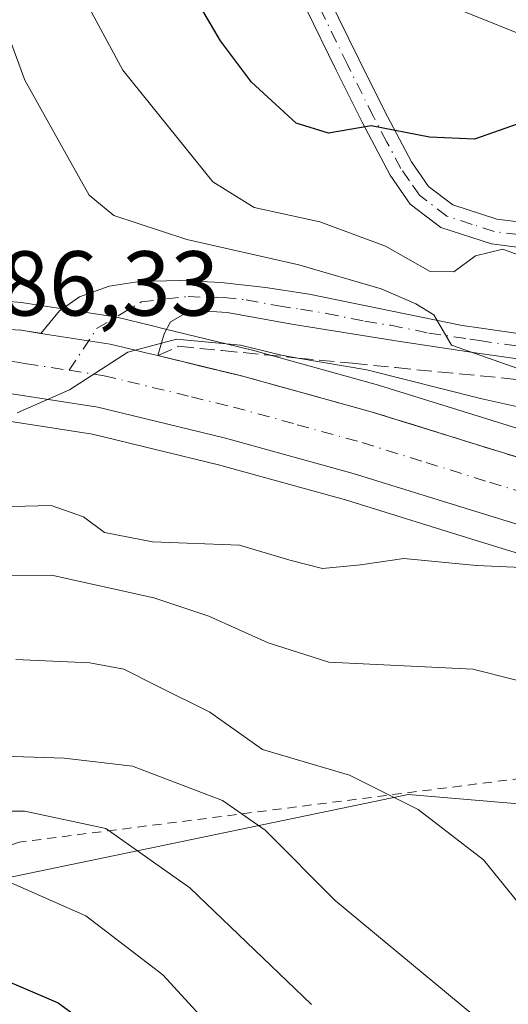
# Model space of a CAD drawing. Units: metres. Extents: x 619992 to 623434, y 4791957 to 4794301.
# Drawn here: x 620888 to 620941, y 4793822 to 4793929 of the extents above; entities that cross this region are included whole.
import ezdxf

# ---------------------------------------------------------------- set-up
doc = ezdxf.new("R2010")
doc.units = ezdxf.units.M
doc.header["$MEASUREMENT"] = 0
for name, pattern in [('DGN Style 2', [1.648017, 0.98881, -0.659207]), ('DGN Style 3', [2.307223, 1.648017, -0.659207]), ('DGN Style 4', [2.638475, 1.318413, -0.659207, 0.001648, -0.659207])]:
    doc.linetypes.add(name, pattern=pattern)
for name, color, linetype, lineweight in [('Alambrada', 7, 'DGN Style 2', 0), ('Arbolado forestal CxS', 92, 'Continuous', 0), ('Carretera de calzada única Cxs', 7, 'Continuous', 13), ('Carretera de calzada única eje', 7, 'DGN Style 4', 0), ('Corriente natural lineal', 142, 'Continuous', 13), ('Curva de nivel maestra', 30, 'Continuous', 30), ('Curva de nivel normal', 30, 'Continuous', 0), ('Núcleo urbano CxS', 7, 'Continuous', 0), ('Pastizal CxS', 92, 'Continuous', 0), ('Pista pavimentada Cxs', 135, 'Continuous', 0), ('Pista pavimentada eje', 135, 'DGN Style 4', 0), ('Rótulo de punto de cota en construcción', 7, 'Continuous', 0), ('Talud superficial', 30, 'DGN Style 3', 0)]:
    doc.layers.add(name, color=color, linetype=linetype, lineweight=lineweight)
doc.styles.add('Style-Arial', font='txt')

# ---------------------------------------------------------------- blocks, each defined once
blk = doc.blocks.new('*U11')
at = {"layer": 'Arbolado forestal CxS', "color": 92, "linetype": 'Continuous', "lineweight": 0}
for points in [[(620966.4235, 4793784.8661, 83.5781), (620960.9747, 4793842.4597, 75.3614), (620930.4853, 4793845.0139, 79.4236), (620885.5715, 4793835.7157, 94.7668), (620831.7759, 4793819.1085, 102.4112)], [(620886.9763, 4793885.6475, 85.3302), (620896.0957, 4793884.2349, 84.4342), (620909.8171, 4793880.9057, 83.4808), (620923.6353, 4793877.0911, 82.8126), (620937.4253, 4793872.8035, 81.4579), (620951.8211, 4793868.3917, 80.0379)]]:
    blk.add_polyline3d(points, dxfattribs=at)

msp = doc.modelspace()

# ---------------------------------------------------------------- linework, layer by layer
at = {"layer": 'Alambrada', "color": 7, "linetype": 'DGN Style 2', "lineweight": 0}
msp.add_polyline3d([(620942.8401, 4793846.8001, 81.1558), (620888.1201, 4793839.8401, 104.408), (620853.5501, 4793827.1701, 113.9708), (620857.6001, 4793809.8001, 108.6982), (620858.4201, 4793806.2401, 108.5997), (620868.4601, 4793763.1001, 112.1686), (620881.7801, 4793713.8801, 116.0898), (620914.9901, 4793587.4301, 146.4038), (620917.6401, 4793576.4101, 151.2807)], dxfattribs=at)
at = {"layer": 'Arbolado forestal CxS', "color": 92, "linetype": 'Continuous', "lineweight": 0}
for points in [[(621002.1049, 4793882.2677, 78.3821), (620995.1401, 4793880.4881, 79.2613), (620988.0131, 4793879.2953, 79.6481), (620980.3317, 4793878.5283, 79.6666), (620972.7109, 4793878.4317, 80.4262), (620963.9079, 4793879.1943, 81.5258), (620955.1587, 4793880.9615, 82.9024), (620941.2559, 4793885.2263, 84.9466), (620927.3517, 4793889.5545, 86.0045), (620927.2583, 4793889.5819, 86.0033), (620913.1283, 4793893.4819, 85.7506), (620913.0373, 4793893.5055, 85.7457), (620903.9217, 4793895.7169, 85.6929), (620902.6213, 4793896.0271, 85.6563), (620898.7465, 4793896.9657, 85.7337), (620898.5299, 4793897.0097, 85.7353), (620890.9419, 4793898.1843, 85.9003), (620888.5847, 4793898.5539, 85.928), (620888.3391, 4793898.5821, 85.9274), (620887.1151, 4793898.6717, 85.9226)], [(621002.1049, 4793882.2677, 78.3821), (620995.1401, 4793880.4881, 79.2613), (620988.0131, 4793879.2953, 79.6481), (620980.3317, 4793878.5283, 79.6666), (620972.7109, 4793878.4317, 80.4262), (620963.9079, 4793879.1943, 81.5258), (620955.1587, 4793880.9615, 82.9024), (620941.2559, 4793885.2263, 84.9466), (620927.3517, 4793889.5545, 86.0045), (620927.2583, 4793889.5819, 86.0033), (620913.1283, 4793893.4819, 85.7506), (620913.0373, 4793893.5055, 85.7457), (620903.9217, 4793895.7169, 85.6929), (620902.6213, 4793896.0271, 85.6563), (620898.7465, 4793896.9657, 85.7337), (620898.5299, 4793897.0097, 85.7353), (620890.9419, 4793898.1843, 85.9003), (620888.5847, 4793898.5539, 85.928), (620888.3391, 4793898.5821, 85.9274), (620887.1151, 4793898.6717, 85.9226)], [(621000.0115, 4793868.3105, 77.8047), (620997.9407, 4793867.7829, 77.9573), (620997.7071, 4793867.7333, 77.9741), (620990.3133, 4793866.5009, 78.4033), (620989.8333, 4793866.4209, 78.4162), (620989.6407, 4793866.3953, 78.4213), (620981.2007, 4793865.5453, 78.4264), (620980.9387, 4793865.5303, 78.4242), (620977.4263, 4793865.4857, 78.4508), (620972.3629, 4793865.4215, 78.6618), (620972.0801, 4793865.4383, 78.6966), (620971.8187, 4793865.4599, 78.7319), (620962.2195, 4793866.2915, 79.7631), (620961.9591, 4793866.3257, 79.7343), (620961.8849, 4793866.3397, 79.7283), (620952.1049, 4793868.3197, 80.0064), (620951.8211, 4793868.3917, 80.0379), (620937.4253, 4793872.8035, 81.4579), (620923.6353, 4793877.0911, 82.8126), (620909.8171, 4793880.9057, 83.4808), (620896.0957, 4793884.2349, 84.4342), (620886.9763, 4793885.6475, 85.3302)], [(620965.1891, 4793674.3483, 111.2132), (620953.9149, 4793669.6395, 110.1405), (620946.6967, 4793681.6635, 108.0552), (620944.2495, 4793700.2823, 104.8263), (620946.3161, 4793715.7823, 102.0265), (620966.4235, 4793784.8661, 83.5781), (620960.9747, 4793842.4597, 75.3614), (620930.4853, 4793845.0139, 79.4236), (620885.5715, 4793835.7157, 94.7668), (620831.7759, 4793819.1085, 102.4112), (620802.7735, 4793778.1739, 100.0326), (620785.0783, 4793719.4861, 98.1905), (620788.1921, 4793683.6851, 99.8466), (620783.7207, 4793650.2583, 103.2238), (620780.3267, 4793629.2523, 107.8254)]]:
    msp.add_polyline3d(points, dxfattribs=at)
at = {"layer": 'Carretera de calzada única Cxs', "color": 7, "linetype": 'Continuous', "lineweight": 13, "extrusion": (0.324595, 0.862229, 0.388843), "elevation": 4335010.4608, "flags": 128}
msp.add_lwpolyline([(1107916.4935, -1829519.5214), (1107915.3107, -1829520.4192), (1107912.9668, -1829521.6706)], dxfattribs=at)
at = {"layer": 'Carretera de calzada única Cxs', "color": 7, "linetype": 'Continuous', "lineweight": 13}
for points in [[(620888.1201, 4793895.5901, 95.6962), (620890.4851, 4793895.2197, 94.5433), (620898.0401, 4793894.0501, 89.0694), (620900.1655, 4793893.5351, 87.1822), (620901.9205, 4793893.1121, 86.0121), (620903.2251, 4793892.8001, 85.382), (620912.3301, 4793890.5901, 84.8073), (620926.4601, 4793886.6901, 83.9912), (620940.3701, 4793882.3601, 84.1781), (620954.4201, 4793878.0501, 83.8032), (620963.4801, 4793876.2201, 91.0022), (620972.6001, 4793875.4301, 93.3397), (620980.5001, 4793875.5301, 85.7197), (620988.4101, 4793876.3201, 80.0725), (620995.7601, 4793877.5501, 78.0944), (621003.0001, 4793879.4001, 78.061)], [(620890.4851, 4793895.2197, 94.5433), (620898.0401, 4793894.0501, 89.0694), (620900.1655, 4793893.5351, 87.1822), (620901.9205, 4793893.1121, 86.0121), (620903.2251, 4793892.8001, 85.382)], [(620903.2251, 4793892.8001, 85.382), (620912.3301, 4793890.5901, 84.8073), (620926.4601, 4793886.6901, 83.9912), (620940.3701, 4793882.3601, 84.1781), (620954.4201, 4793878.0501, 83.8032), (620963.4801, 4793876.2201, 91.0022), (620972.6001, 4793875.4301, 93.3397), (620980.5001, 4793875.5301, 85.7197), (620988.4101, 4793876.3201, 80.0725), (620995.7601, 4793877.5501, 78.0944), (621003.0001, 4793879.4001, 78.061)], [(620989.8201, 4793869.4601, 78.3367), (620989.2619, 4793869.3671, 78.3716), (620980.9001, 4793868.5301, 78.9655), (620972.3401, 4793868.4201, 80.3035), (620962.4801, 4793869.2801, 82.209), (620952.7001, 4793871.2601, 94.3752), (620938.3101, 4793875.6701, 95.1513), (620924.4801, 4793879.9701, 86.6626), (620910.5701, 4793883.8101, 87.0337), (620896.6801, 4793887.1801, 87.1666), (620887.3201, 4793888.6301, 97.0406), (620885.7401, 4793888.7501, 99.2574)], [(621005.0901, 4793872.7001, 77.4444), (620997.2001, 4793870.6901, 77.8449), (620989.8201, 4793869.4601, 78.3367), (620989.2619, 4793869.3671, 78.3716), (620980.9001, 4793868.5301, 78.9655), (620972.3401, 4793868.4201, 80.3035), (620962.4801, 4793869.2801, 82.209), (620952.7001, 4793871.2601, 94.3752), (620938.3101, 4793875.6701, 95.1513), (620924.4801, 4793879.9701, 86.6626), (620910.5701, 4793883.8101, 87.0337), (620896.6801, 4793887.1801, 87.1666), (620887.3201, 4793888.6301, 97.0406)]]:
    msp.add_polyline3d(points, dxfattribs=at)
at = {"layer": 'Carretera de calzada única eje', "color": 7, "linetype": 'DGN Style 4', "lineweight": 0}
for points in [[(620886.3201, 4793892.2201, 92.8993), (620887.7201, 4793892.1101, 90.783), (620888.9001, 4793891.9201, 90.0517), (620893.5801, 4793891.2001, 87.0043)], [(620893.5801, 4793891.2001, 87.0043), (620897.3601, 4793890.6101, 85.5881), (620899.9501, 4793889.9901, 85.4935), (620906.8901, 4793888.3001, 84.5988), (620911.4501, 4793887.2001, 84.2973), (620918.4001, 4793885.2801, 84.7158), (620925.4701, 4793883.3301, 83.3739), (620932.4201, 4793881.1601, 86.8705), (620939.3401, 4793879.0101, 88.3487), (620946.3601, 4793876.8601, 86.2054), (620953.5601, 4793874.6501, 87.4973), (620958.0901, 4793873.7401, 85.9384), (620962.9801, 4793872.7501, 83.2446), (620967.9101, 4793872.3201, 84.8058), (620972.4701, 4793871.9201, 83.6647), (620976.7501, 4793871.9801, 81.0077), (620980.7001, 4793872.0301, 79.4087), (620984.9201, 4793872.4501, 78.5771), (620988.9951, 4793872.8701, 78.4262), (620992.7901, 4793873.5001, 78.1727), (620996.4801, 4793874.1201, 77.798)]]:
    msp.add_polyline3d(points, dxfattribs=at)
at = {"layer": 'Corriente natural lineal', "color": 142, "linetype": 'Continuous', "lineweight": 13}
msp.add_polyline3d([(620879.8094, 4793868.8346, 77.9885), (620891.625, 4793868.9103, 77.8875), (620902.768, 4793866.4405, 77.3349), (620908.7646, 4793864.4318, 77.0459), (620915.2245, 4793861.5419, 76.6331), (620921.8464, 4793859.4338, 76.2336), (620937.5319, 4793858.6737, 75.4588), (620946.7368, 4793856.3546, 75.3714), (620950.3637, 4793854.8917, 75.3872)], dxfattribs=at)
at = {"layer": 'Curva de nivel maestra', "color": 30, "linetype": 'Continuous', "lineweight": 30, "elevation": 100, "flags": 128}
for points in [[(620992.42, 4793931.0601), (620984.61, 4793923.4401), (620974.04, 4793917.3001), (620965.37, 4793915.3201), (620957.98, 4793915.6901), (620952.83, 4793915.9901), (620947.79, 4793917.7801), (620943.07, 4793918.2501), (620937.7, 4793916.3601), (620932.81, 4793916.5601), (620926.46, 4793917.8201), (620921.81, 4793917.0201), (620918.28, 4793918.1001), (620913.41, 4793922.5601), (620910.03, 4793927.0401), (620898.01, 4793947.5101)], [(620821.84, 4793818.9601), (620825.55, 4793822.4901), (620829.36, 4793824.9701), (620833.98, 4793827.2301), (620840.5, 4793829.2001), (620845.65, 4793830.0901), (620851.7, 4793831.4701), (620858.69, 4793831.6401), (620863.51, 4793830.8801), (620869.93, 4793830.0201), (620882.51, 4793826.5801), (620892.37, 4793822.3401), (620898.24, 4793818.0301)]]:
    msp.add_lwpolyline(points, dxfattribs=at)
at = {"layer": 'Curva de nivel normal', "color": 30, "linetype": 'Continuous', "lineweight": 0, "flags": 128}
for points, elevation in [([(620889.19, 4793942.78), (620899.41, 4793923.86), (620909.2, 4793911.72), (620913.69, 4793908.93), (620920.87, 4793907.35), (620928, 4793904.72), (620932.87, 4793901.94), (620935.44, 4793901.92), (620937.8, 4793903.64), (620940.77, 4793904.4), (620944.87, 4793902.87), (620947.78, 4793900.61), (620951.66, 4793902.26), (620955.44, 4793905.55), (620959.85, 4793905.43), (620965.97, 4793904.64), (620971.64, 4793904.11), (620978.19, 4793906.15), (620984.82, 4793909), (620989.12, 4793908.7), (620992.37, 4793909.87), (620997.45, 4793913.25), (621003.37, 4793921.99)], 95), ([(621003.86, 4793896.15), (620999.04, 4793894.56), (620992.89, 4793892.33), (620984.99, 4793890.64), (620978.02, 4793888.38), (620969.88, 4793888.17), (620963.04, 4793888.66), (620962.0083, 4793888.2731), (620957.2, 4793886.47), (620953.35, 4793886.6), (620948.4442, 4793889.6018), (620948.3, 4793889.69), (620943.04, 4793891.19), (620935.18, 4793893.93), (620933.28, 4793897.22), (620931.31, 4793898.42), (620927.52, 4793900.05), (620918.57, 4793902.66), (620906.37, 4793905.42), (620898.44, 4793908.05), (620895.75, 4793910.25), (620893.41, 4793914.41), (620888.75, 4793922.79), (620883.76, 4793936.24)], 90), ([(620971.12, 4793929.36), (620960.79, 4793926.2), (620955.64, 4793925.62), (620945.93, 4793926.49), (620934.71, 4793930.99)], 105), ([(621009.04, 4793893.84), (620998.6015, 4793889.6947), (620997.96, 4793889.44), (620985.49, 4793886.3), (620979, 4793884.48), (620970.92, 4793883.73), (620963.21, 4793884.3), (620959.42, 4793883.68), (620956.11, 4793883.54), (620950.89, 4793884.79), (620946.52, 4793886.32), (620938.36, 4793888.14), (620925.98, 4793891.26), (620918.4764, 4793892.5362), (620916.69, 4793892.84), (620912.21, 4793893.93), (620905.26, 4793894.58), (620899.96, 4793893.16), (620893.6, 4793889.08), (620887.89, 4793886.58)], 85), ([(620948.54, 4793869.47), (620937.93, 4793869.96), (620930.02, 4793870.7), (620925.3, 4793870.01), (620921.16, 4793869.64), (620917.59, 4793870.53), (620912.11, 4793872.17), (620902.63, 4793872.53), (620897.42, 4793873.56), (620895.11, 4793875.25), (620891.6, 4793876.5), (620884.51, 4793876.31)], 80), ([(620887.76, 4793859.72), (620895.81, 4793859.36), (620899.5, 4793858.66), (620903.11, 4793856.85), (620908.89, 4793853.99), (620914.63, 4793849.94), (620924.07, 4793847.15), (620931.56, 4793843.4), (620938.69, 4793837.93), (620943.04, 4793832.56), (620945.75, 4793830.29), (620949.74, 4793829.4), (620954.79, 4793824.9), (620960.66, 4793816.18)], 80), ([(620782.44, 4793815.02), (620791.36, 4793827.45), (620796.76, 4793833.59), (620805.37, 4793841.4), (620814.73, 4793847.22), (620822.36, 4793849.81), (620832.67, 4793851.82), (620841.55, 4793853.69), (620859.37, 4793853.44), (620877.1, 4793849.1), (620885.25, 4793849.22), (620893.01, 4793848.97), (620900.46, 4793848.13), (620910.27, 4793844.38), (620914.89, 4793841.13), (620922.56, 4793833.45), (620940.37, 4793818.69)], 85), ([(620794.41, 4793815.24), (620802.65, 4793827.1), (620808.99, 4793833.97), (620816.85, 4793839.38), (620824, 4793842.09), (620835.28, 4793845.4), (620854.37, 4793847.18), (620869.03, 4793845.84), (620873.89, 4793844.21), (620878.75, 4793843.22), (620888.73, 4793843.22), (620897.56, 4793841.33), (620906.71, 4793834.88), (620919.94, 4793822.18)], 90), ([(620911.38, 4793817.11), (620903.75, 4793825.39), (620895.37, 4793831.84), (620883.91, 4793836.88), (620872.23, 4793839.31), (620854.93, 4793841.22), (620846.85, 4793841.42), (620832.96, 4793837.68), (620820.84, 4793832.68), (620814.36, 4793827.24), (620806.55, 4793817.05)], 95)]:
    msp.add_lwpolyline(points, dxfattribs=dict(at, elevation=elevation))
at = {"layer": 'Núcleo urbano CxS', "color": 7, "linetype": 'Continuous', "lineweight": 0}
for points in [[(620887.1151, 4793898.6717, 85.9226), (620888.3391, 4793898.5821, 85.9274), (620888.5847, 4793898.5539, 85.928), (620890.9419, 4793898.1843, 85.9003), (620898.5299, 4793897.0097, 85.7353), (620898.7465, 4793896.9657, 85.7337), (620902.6213, 4793896.0271, 85.6563), (620903.9217, 4793895.7169, 85.6929), (620913.0373, 4793893.5055, 85.7457), (620913.1283, 4793893.4819, 85.7506), (620927.2583, 4793889.5819, 86.0033), (620927.3517, 4793889.5545, 86.0045), (620941.2559, 4793885.2263, 84.9466), (620955.1587, 4793880.9615, 82.9024), (620963.9079, 4793879.1943, 81.5258), (620972.7109, 4793878.4317, 80.4262), (620980.3317, 4793878.5283, 79.6666), (620988.0131, 4793879.2953, 79.6481), (620995.1401, 4793880.4881, 79.2613), (621002.1049, 4793882.2677, 78.3821)], [(621002.1049, 4793882.2677, 78.3821), (620995.1401, 4793880.4881, 79.2613), (620988.0131, 4793879.2953, 79.6481), (620980.3317, 4793878.5283, 79.6666), (620972.7109, 4793878.4317, 80.4262), (620963.9079, 4793879.1943, 81.5258), (620955.1587, 4793880.9615, 82.9024), (620941.2559, 4793885.2263, 84.9466), (620927.3517, 4793889.5545, 86.0045), (620927.2583, 4793889.5819, 86.0033), (620913.1283, 4793893.4819, 85.7506), (620913.0373, 4793893.5055, 85.7457), (620903.9217, 4793895.7169, 85.6929), (620902.6213, 4793896.0271, 85.6563), (620898.7465, 4793896.9657, 85.7337), (620898.5299, 4793897.0097, 85.7353), (620890.9419, 4793898.1843, 85.9003), (620888.5847, 4793898.5539, 85.928), (620888.3391, 4793898.5821, 85.9274), (620887.1151, 4793898.6717, 85.9226)], [(621005.8307, 4793869.7929, 77.4106), (621000.0115, 4793868.3105, 77.8047), (620997.9407, 4793867.7829, 77.9573), (620997.7071, 4793867.7333, 77.9741), (620990.3133, 4793866.5009, 78.4033), (620989.8333, 4793866.4209, 78.4162), (620989.6407, 4793866.3953, 78.4213), (620981.2007, 4793865.5453, 78.4264), (620980.9387, 4793865.5303, 78.4242), (620977.4263, 4793865.4857, 78.4508), (620972.3629, 4793865.4215, 78.6618), (620972.0801, 4793865.4383, 78.6966), (620971.8187, 4793865.4599, 78.7319), (620962.2195, 4793866.2915, 79.7631), (620961.9591, 4793866.3257, 79.7343), (620961.8849, 4793866.3397, 79.7283), (620952.1049, 4793868.3197, 80.0064), (620951.8211, 4793868.3917, 80.0379), (620937.4253, 4793872.8035, 81.4579), (620923.6353, 4793877.0911, 82.8126), (620909.8171, 4793880.9057, 83.4808), (620896.0957, 4793884.2349, 84.4342), (620886.9763, 4793885.6475, 85.3302)], [(621000.0115, 4793868.3105, 77.8047), (620997.9407, 4793867.7829, 77.9573), (620997.7071, 4793867.7333, 77.9741), (620990.3133, 4793866.5009, 78.4033), (620989.8333, 4793866.4209, 78.4162), (620989.6407, 4793866.3953, 78.4213), (620981.2007, 4793865.5453, 78.4264), (620980.9387, 4793865.5303, 78.4242), (620977.4263, 4793865.4857, 78.4508), (620972.3629, 4793865.4215, 78.6618), (620972.0801, 4793865.4383, 78.6966), (620971.8187, 4793865.4599, 78.7319), (620962.2195, 4793866.2915, 79.7631), (620961.9591, 4793866.3257, 79.7343), (620961.8849, 4793866.3397, 79.7283), (620952.1049, 4793868.3197, 80.0064), (620951.8211, 4793868.3917, 80.0379), (620937.4253, 4793872.8035, 81.4579), (620923.6353, 4793877.0911, 82.8126), (620909.8171, 4793880.9057, 83.4808), (620896.0957, 4793884.2349, 84.4342), (620886.9763, 4793885.6475, 85.3302)]]:
    msp.add_polyline3d(points, dxfattribs=at)
at = {"layer": 'Pastizal CxS', "color": 92, "linetype": 'Continuous', "lineweight": 0}
for points in [[(620965.1891, 4793674.3483, 111.2132), (620953.9149, 4793669.6395, 110.1405), (620946.6967, 4793681.6635, 108.0552), (620944.2495, 4793700.2823, 104.8263), (620946.3161, 4793715.7823, 102.0265), (620966.4235, 4793784.8661, 83.5781), (620960.9747, 4793842.4597, 75.3614), (620930.4853, 4793845.0139, 79.4236), (620885.5715, 4793835.7157, 94.7668), (620831.7759, 4793819.1085, 102.4112), (620802.7735, 4793778.1739, 100.0326), (620785.0783, 4793719.4861, 98.1905), (620788.1921, 4793683.6851, 99.8466), (620783.7207, 4793650.2583, 103.2238), (620780.3267, 4793629.2523, 107.8254)], [(620831.7759, 4793819.1085, 102.4112), (620885.5715, 4793835.7157, 94.7668), (620930.4853, 4793845.0139, 79.4236), (620960.9747, 4793842.4597, 75.3614), (620966.4235, 4793784.8661, 83.5781)]]:
    msp.add_polyline3d(points, dxfattribs=at)
at = {"layer": 'Pista pavimentada Cxs', "color": 135, "linetype": 'Continuous', "lineweight": 0}
for points in [[(620921.8101, 4793931.8201, 128.3413), (620925.0901, 4793925.0701, 125.542), (620927.9101, 4793919.4501, 124.5122), (620930.8501, 4793913.8701, 124.1678), (620932.7001, 4793911.2101, 122.8428), (620935.3301, 4793909.2001, 121.4637), (620940.1401, 4793907.6401, 120.4537), (620945.0601, 4793907.0201, 115.8091)], [(620921.8101, 4793931.8201, 128.3413), (620925.0901, 4793925.0701, 125.542), (620927.9101, 4793919.4501, 124.5122), (620930.8501, 4793913.8701, 124.1678), (620932.7001, 4793911.2101, 122.8428), (620935.3301, 4793909.2001, 121.4637), (620940.1401, 4793907.6401, 120.4537), (620945.0601, 4793907.0201, 115.8091), (620949.7301, 4793906.7701, 110.0809), (620954.4001, 4793906.5101, 108.3429), (620958.2501, 4793905.9601, 109.0895), (620962.0201, 4793904.4601, 110.5525), (620962.9501, 4793903.5301, 110.3779)], [(620944.8101, 4793904.2901, 114.7144), (620939.5501, 4793904.9601, 118.1841), (620934.0401, 4793906.7401, 118.9755), (620930.7001, 4793909.2901, 121.3329), (620928.5101, 4793912.4501, 122.7151), (620925.4701, 4793918.2001, 123.1387), (620922.6301, 4793923.8601, 123.6985), (620919.3401, 4793930.6301, 126.6902)], [(620944.8101, 4793904.2901, 114.7144), (620939.5501, 4793904.9601, 118.1841), (620934.0401, 4793906.7401, 118.9755), (620930.7001, 4793909.2901, 121.3329), (620928.5101, 4793912.4501, 122.7151), (620925.4701, 4793918.2001, 123.1387), (620922.6301, 4793923.8601, 123.6985), (620919.3401, 4793930.6301, 126.6902)], [(620947.0401, 4793891.7901, 97.0648), (620938.0401, 4793893.0701, 96.5962), (620929.1201, 4793894.4101, 95.7037), (620917.7901, 4793896.2101, 89.0336), (620910.7501, 4793897.4901, 87.2688), (620909.0701, 4793897.6001, 87.4325), (620907.3601, 4793897.4901, 87.1392), (620905.9401, 4793897.2301, 88.4025), (620904.6101, 4793896.4601, 88.9239), (620903.9001, 4793895.1801, 88.041), (620903.2251, 4793892.8001, 85.382), (620901.9205, 4793893.1121, 86.0121), (620900.1655, 4793893.5351, 87.1822), (620898.0401, 4793894.0501, 89.0694), (620890.4851, 4793895.2197, 94.5433), (620891.5001, 4793896.4501, 97.581), (620892.5101, 4793897.6801, 101.1014), (620894.6901, 4793899.2101, 104.4746), (620897.9101, 4793900.3701, 107.1172), (620901.2201, 4793900.8801, 106.3908), (620905.6801, 4793900.9901, 101.4701), (620910.1101, 4793900.7501, 96.0849), (620914.9401, 4793900.2201, 95.6896), (620919.7101, 4793899.4701, 97.8938), (620936.3501, 4793896.0901, 101.8891), (620938.4401, 4793895.7801, 101.6488), (620947.2201, 4793894.5301, 100.0362)], [(620890.4851, 4793895.2197, 94.5433), (620891.5001, 4793896.4501, 97.581), (620892.5101, 4793897.6801, 101.1014), (620894.6901, 4793899.2101, 104.4746), (620897.9101, 4793900.3701, 107.1172), (620901.2201, 4793900.8801, 106.3908), (620905.6801, 4793900.9901, 101.4701), (620910.1101, 4793900.7501, 96.0849), (620914.9401, 4793900.2201, 95.6896), (620919.7101, 4793899.4701, 97.8938), (620936.3501, 4793896.0901, 101.8891), (620938.4401, 4793895.7801, 101.6488), (620947.2201, 4793894.5301, 100.0362)], [(620960.3401, 4793893.6001, 106.7408), (620958.6901, 4793893.0101, 106.5415), (620952.8601, 4793891.8601, 99.0069), (620947.0401, 4793891.7901, 97.0648), (620938.0401, 4793893.0701, 96.5962), (620929.1201, 4793894.4101, 95.7037), (620917.7901, 4793896.2101, 89.0336), (620910.7501, 4793897.4901, 87.2688), (620909.0701, 4793897.6001, 87.4325), (620907.3601, 4793897.4901, 87.1392), (620905.9401, 4793897.2301, 88.4025), (620904.6101, 4793896.4601, 88.9239), (620903.9001, 4793895.1801, 88.041), (620903.2251, 4793892.8001, 85.382)], [(620890.4851, 4793895.2197, 94.5433), (620898.0401, 4793894.0501, 89.0694), (620900.1655, 4793893.5351, 87.1822), (620901.9205, 4793893.1121, 86.0121), (620903.2251, 4793892.8001, 85.382)]]:
    msp.add_polyline3d(points, dxfattribs=at)
at = {"layer": 'Pista pavimentada eje', "color": 135, "linetype": 'DGN Style 4', "lineweight": 0}
for points in [[(620963.5001, 4793898.4881, 103.5562), (620963.5869, 4793899.4997, 105.2034), (620962.2551, 4793902.2851, 108.3382), (620961.7151, 4793902.8301, 108.2889), (620961.2501, 4793903.2951, 108.2284), (620959.3651, 4793904.0451, 106.956), (620957.8951, 4793904.6251, 106.3046), (620954.2651, 4793905.1451, 105.7875), (620949.6551, 4793905.4001, 108.861), (620947.3201, 4793905.5251, 111.6068), (620944.9351, 4793905.6551, 115.2787), (620942.4751, 4793905.9651, 119.2282), (620939.8451, 4793906.3001, 119.3504), (620937.4401, 4793907.0801, 119.9258), (620934.6851, 4793907.9701, 120.2211), (620931.7001, 4793910.2501, 121.9381), (620930.6051, 4793911.8301, 122.9699), (620929.6801, 4793913.1601, 123.4011), (620928.1601, 4793916.0351, 123.9655), (620926.6901, 4793918.8251, 123.8495), (620923.8601, 4793924.4651, 124.7289), (620920.5751, 4793931.2251, 127.5431)], [(620893.5801, 4793891.2001, 87.0043), (620896.5529, 4793895.7427, 94.046), (620901.4477, 4793898.6531, 97.7884), (620906.5201, 4793899.2401, 94.1365), (620908.7351, 4793899.1201, 92.1138), (620909.5901, 4793899.1751, 91.9759), (620910.4301, 4793899.1201, 91.528), (620912.8451, 4793898.8551, 90.5151), (620916.3651, 4793898.2151, 91.2427), (620918.7501, 4793897.8401, 91.7295), (620921.5851, 4793897.3901, 92.7814), (620925.7451, 4793896.5451, 97.413), (620928.5751, 4793896.0951, 99.3536), (620932.7351, 4793895.2501, 98.8944), (620937.1951, 4793894.5801, 99.27), (620938.2401, 4793894.4251, 99.1222), (620947.1301, 4793893.1601, 97.6367), (620949.8101, 4793893.1901, 97.7591), (620952.7201, 4793893.2251, 98.099), (620955.6351, 4793893.8001, 101.8557), (620958.2959, 4793894.1759, 104.1456), (620962.2461, 4793895.8757, 103.7851), (620963.4281, 4793897.6477, 102.1732), (620963.5001, 4793898.4881, 103.5562)]]:
    msp.add_polyline3d(points, dxfattribs=at)
at = {"layer": 'Talud superficial', "color": 30, "linetype": 'DGN Style 3', "lineweight": 0}
for points in [[(620945.05, 4793880.9201, 85.6042), (620940.37, 4793882.3601, 84.1781), (620935.73, 4793883.8001, 85.3315), (620931.1, 4793885.2501, 84.4675), (620926.46, 4793886.6901, 83.9912), (620912.33, 4793890.5901, 84.8073), (620907.77, 4793891.6901, 84.7622), (620903.22, 4793892.8001, 85.3825), (620905.48, 4793893.8101, 85.9935), (620910.21, 4793893.3501, 85.4595), (620914.94, 4793892.8801, 86.1253), (620918.4764, 4793892.5362, 87.016), (620924.4, 4793891.9601, 88.9939), (620929.13, 4793891.4901, 89.9945), (620943.32, 4793890.1101, 96.9524)], [(620903.22, 4793892.8001, 85.2409), (620905.48, 4793893.8101, 85.4539), (620910.21, 4793893.3501, 85.5362), (620914.94, 4793892.8801, 85.7943), (620918.4764, 4793892.5362, 86.1258), (620924.4, 4793891.9601, 86.9232), (620929.13, 4793891.4901, 87.8787), (620943.32, 4793890.1101, 89.2017), (620948.05, 4793889.6401, 89.9419), (620948.4442, 4793889.6018, 89.9937), (620957.51, 4793888.7201, 90.5316), (620962.0083, 4793888.2731, 89.4721), (620962.24, 4793888.2501, 89.4136), (620966.97, 4793887.7901, 89.3663), (620971.79, 4793887.9101, 90.2358), (620976.62, 4793888.0201, 90.3034), (620981.44, 4793888.1401, 87.9188), (620986.27, 4793888.2501, 86.6278), (620991.09, 4793888.3701, 85.5019), (620998.6015, 4793889.6947, 84.3963), (621000.73, 4793890.0701, 84.0385)], [(620903.22, 4793892.8001, 85.2409), (620907.77, 4793891.6901, 85.1196), (620912.33, 4793890.5901, 84.9206), (620926.46, 4793886.6901, 84.104), (620931.1, 4793885.2501, 84.0455), (620935.73, 4793883.8001, 83.3925), (620940.37, 4793882.3601, 82.5198), (620945.05, 4793880.9201, 82.342), (620949.74, 4793879.4901, 82.0572), (620954.42, 4793878.0501, 81.2672), (620958.95, 4793877.1401, 80.6425), (620962.7755, 4793876.3632, 80.388), (620963.48, 4793876.2201, 80.3722), (620968.04, 4793875.8201, 80.196), (620972.6, 4793875.4301, 79.5975), (620980.5, 4793875.5301, 78.9663), (620984.46, 4793875.9201, 78.7165), (620988.41, 4793876.3201, 78.4301), (620992.08, 4793876.9301, 78.0894), (620995.76, 4793877.5501, 77.7221), (620999.38, 4793878.4801, 77.7011), (621003, 4793879.4001, 77.4966)]]:
    msp.add_polyline3d(points, dxfattribs=at)

# ---------------------------------------------------------------- block references
at = {"layer": 'Arbolado forestal CxS', "color": 92, "linetype": 'Continuous', "lineweight": 0}
msp.add_blockref('*U11', (0, 0), dxfattribs=at)

# ---------------------------------------------------------------- texts
at = {"layer": 'Rótulo de punto de cota en construcción', "color": 7, "linetype": 'Continuous', "lineweight": 0, "style": 'Style-Arial'}
msp.add_text('86,33', height=7, dxfattribs=at).set_placement((620886.0578, 4793897.1578))

doc.saveas('drawing.dxf')
